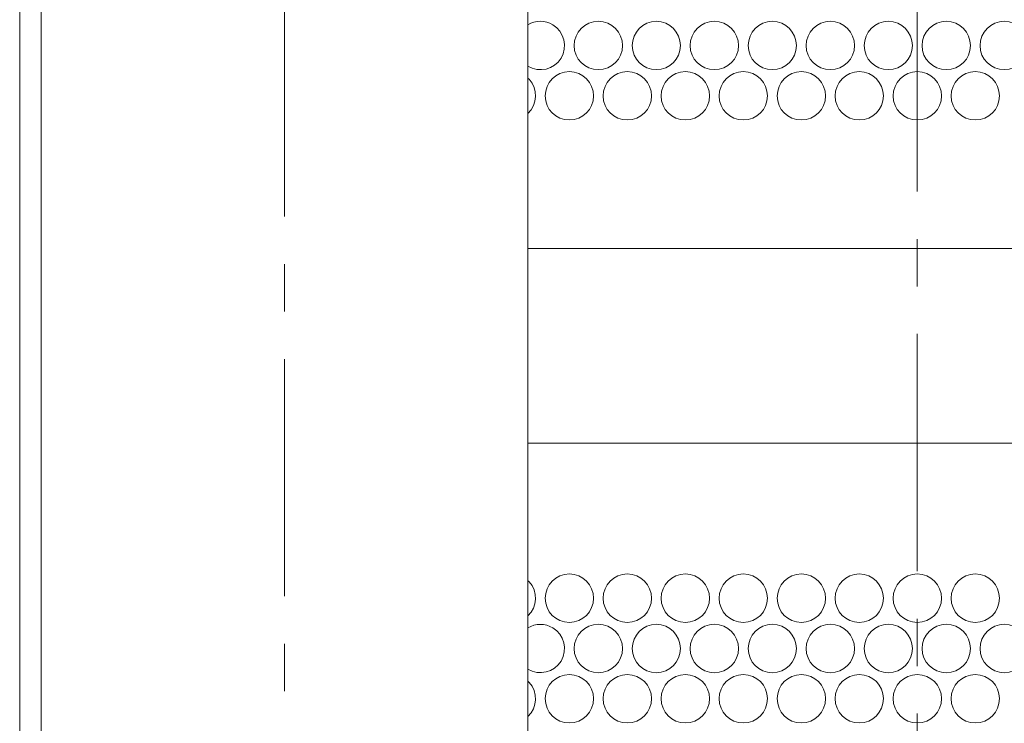
# Model space of a CAD drawing. Units: inches. Extents: x -42 to 250, y 46 to 251.
# Drawn here: x 73 to 77, y 99 to 102 of the extents above; entities that cross this region are included whole.
import ezdxf

# ---------------------------------------------------------------- set-up
doc = ezdxf.new("R2010")
doc.units = ezdxf.units.IN
doc.header["$MEASUREMENT"] = 0
doc.linetypes.add('AI-Linetype-3', pattern=[1.559031, 0.974407, -0.194874, 0.194874, -0.194874])
doc.linetypes.add('AI-Linetype-4', pattern=[1.559031, 0.974407, -0.194874, 0.194874, -0.194874])
doc.layers.add('寸法線', color=7, linetype='Continuous')

msp = doc.modelspace()

# ---------------------------------------------------------------- linework, layer by layer
at = {"layer": '寸法線', "color": 179, "linetype": 'AI-Linetype-4', "lineweight": 5, "true_color": 0x221814}
msp.add_lwpolyline([(76.3788, 82.9062), (76.3788, 238.7281)], dxfattribs=at)
at = {"layer": '寸法線', "color": 179, "linetype": 'AI-Linetype-3', "lineweight": 5, "true_color": 0x221814}
msp.add_lwpolyline([(73.7784, 192.9097), (73.7784, 89.1791)], dxfattribs=at)
at = {"layer": '寸法線', "color": 179, "lineweight": 5, "true_color": 0x221814}
for points in [[(72.7787, 127.2336), (72.7787, 98.981)], [(74.7786, 127.2336), (74.7786, 98.981)], [(72.6908, 126.3716), (72.6908, 91.4025)], [(74.7786, 101.3809), (79.2789, 101.3809)], [(74.7786, 100.5816), (79.2789, 100.5816)]]:
    msp.add_lwpolyline(points, dxfattribs=at)
for points, knots in [([(74.7786, 102.1299), (74.8251, 102.1009), (74.8864, 102.1161), (74.915, 102.1622), (74.9436, 102.2098), (74.9284, 102.2711), (74.8812, 102.2994), (74.8499, 102.3186), (74.8099, 102.3186), (74.7786, 102.2994)], [0, 0, 0, 0, 1, 1, 1, 2, 2, 2, 3, 3, 3, 3]), ([(75.1675, 102.2139), (75.1675, 102.269), (75.1231, 102.3138), (75.0683, 102.3138), (75.0132, 102.3138), (74.9687, 102.269), (74.9687, 102.2139), (74.9687, 102.1588), (75.0132, 102.1154), (75.0683, 102.1154), (75.1231, 102.1154), (75.1675, 102.1588), (75.1675, 102.2139)], [0, 0, 0, 0, 1, 1, 1, 2, 2, 2, 3, 3, 3, 4, 4, 4, 4]), ([(75.4056, 102.2139), (75.4056, 102.269), (75.3611, 102.3138), (75.3067, 102.3138), (75.2519, 102.3138), (75.2075, 102.269), (75.2075, 102.2139), (75.2075, 102.1588), (75.2519, 102.1154), (75.3067, 102.1154), (75.3611, 102.1154), (75.4056, 102.1588), (75.4056, 102.2139)], [0, 0, 0, 0, 1, 1, 1, 2, 2, 2, 3, 3, 3, 4, 4, 4, 4]), ([(75.6443, 102.2139), (75.6443, 102.269), (75.5999, 102.3138), (75.5447, 102.3138), (75.4896, 102.3138), (75.4455, 102.269), (75.4455, 102.2139), (75.4455, 102.1588), (75.4896, 102.1154), (75.5447, 102.1154), (75.5999, 102.1154), (75.6443, 102.1588), (75.6443, 102.2139)], [0, 0, 0, 0, 1, 1, 1, 2, 2, 2, 3, 3, 3, 4, 4, 4, 4]), ([(75.882, 102.2139), (75.882, 102.269), (75.8379, 102.3138), (75.7828, 102.3138), (75.7284, 102.3138), (75.6839, 102.269), (75.6839, 102.2139), (75.6839, 102.1588), (75.7284, 102.1154), (75.7828, 102.1154), (75.8379, 102.1154), (75.882, 102.1588), (75.882, 102.2139)], [0, 0, 0, 0, 1, 1, 1, 2, 2, 2, 3, 3, 3, 4, 4, 4, 4]), ([(76.1208, 102.2139), (76.1208, 102.269), (76.0763, 102.3138), (76.0212, 102.3138), (75.9664, 102.3138), (75.922, 102.269), (75.922, 102.2139), (75.922, 102.1588), (75.9664, 102.1154), (76.0212, 102.1154), (76.0763, 102.1154), (76.1208, 102.1588), (76.1208, 102.2139)], [0, 0, 0, 0, 1, 1, 1, 2, 2, 2, 3, 3, 3, 4, 4, 4, 4]), ([(76.3588, 102.2139), (76.3588, 102.269), (76.3144, 102.3138), (76.2593, 102.3138), (76.2048, 102.3138), (76.1607, 102.269), (76.1607, 102.2139), (76.1607, 102.1588), (76.2048, 102.1154), (76.2593, 102.1154), (76.3144, 102.1154), (76.3588, 102.1588), (76.3588, 102.2139)], [0, 0, 0, 0, 1, 1, 1, 2, 2, 2, 3, 3, 3, 4, 4, 4, 4]), ([(76.5972, 102.2139), (76.5972, 102.269), (76.5531, 102.3138), (76.498, 102.3138), (76.4429, 102.3138), (76.3984, 102.269), (76.3984, 102.2139), (76.3984, 102.1588), (76.4429, 102.1154), (76.498, 102.1154), (76.5531, 102.1154), (76.5972, 102.1588), (76.5972, 102.2139)], [0, 0, 0, 0, 1, 1, 1, 2, 2, 2, 3, 3, 3, 4, 4, 4, 4]), ([(76.8353, 102.2139), (76.8353, 102.269), (76.7908, 102.3138), (76.7361, 102.3138), (76.6816, 102.3138), (76.6365, 102.269), (76.6365, 102.2139), (76.6365, 102.1588), (76.6816, 102.1154), (76.7361, 102.1154), (76.7908, 102.1154), (76.8353, 102.1588), (76.8353, 102.2139)], [0, 0, 0, 0, 1, 1, 1, 2, 2, 2, 3, 3, 3, 4, 4, 4, 4]), ([(75.0486, 102.0072), (75.0486, 102.0623), (75.0035, 102.1071), (74.9491, 102.1071), (74.8943, 102.1071), (74.8499, 102.0623), (74.8499, 102.0072), (74.8499, 101.9521), (74.8943, 101.9087), (74.9491, 101.9087), (75.0035, 101.9087), (75.0486, 101.9521), (75.0486, 102.0072)], [0, 0, 0, 0, 1, 1, 1, 2, 2, 2, 3, 3, 3, 4, 4, 4, 4]), ([(75.2867, 102.0072), (75.2867, 102.0623), (75.2423, 102.1071), (75.1871, 102.1071), (75.1327, 102.1071), (75.0879, 102.0623), (75.0879, 102.0072), (75.0879, 101.9521), (75.1327, 101.9087), (75.1871, 101.9087), (75.2423, 101.9087), (75.2867, 101.9521), (75.2867, 102.0072)], [0, 0, 0, 0, 1, 1, 1, 2, 2, 2, 3, 3, 3, 4, 4, 4, 4]), ([(75.5251, 102.0072), (75.5251, 102.0623), (75.4807, 102.1071), (75.4259, 102.1071), (75.3708, 102.1071), (75.3263, 102.0623), (75.3263, 102.0072), (75.3263, 101.9521), (75.3708, 101.9087), (75.4259, 101.9087), (75.4807, 101.9087), (75.5251, 101.9521), (75.5251, 102.0072)], [0, 0, 0, 0, 1, 1, 1, 2, 2, 2, 3, 3, 3, 4, 4, 4, 4]), ([(75.7632, 102.0072), (75.7632, 102.0623), (75.7187, 102.1071), (75.6639, 102.1071), (75.6095, 102.1071), (75.5644, 102.0623), (75.5644, 102.0072), (75.5644, 101.9521), (75.6095, 101.9087), (75.6639, 101.9087), (75.7187, 101.9087), (75.7632, 101.9521), (75.7632, 102.0072)], [0, 0, 0, 0, 1, 1, 1, 2, 2, 2, 3, 3, 3, 4, 4, 4, 4]), ([(76.0016, 102.0072), (76.0016, 102.0623), (75.9568, 102.1071), (75.9023, 102.1071), (75.8472, 102.1071), (75.8031, 102.0623), (75.8031, 102.0072), (75.8031, 101.9521), (75.8472, 101.9087), (75.9023, 101.9087), (75.9568, 101.9087), (76.0016, 101.9521), (76.0016, 102.0072)], [0, 0, 0, 0, 1, 1, 1, 2, 2, 2, 3, 3, 3, 4, 4, 4, 4]), ([(76.2396, 102.0072), (76.2396, 102.0623), (76.1955, 102.1071), (76.1404, 102.1071), (76.0853, 102.1071), (76.0412, 102.0623), (76.0412, 102.0072), (76.0412, 101.9521), (76.0853, 101.9087), (76.1404, 101.9087), (76.1955, 101.9087), (76.2396, 101.9521), (76.2396, 102.0072)], [0, 0, 0, 0, 1, 1, 1, 2, 2, 2, 3, 3, 3, 4, 4, 4, 4]), ([(76.4784, 102.0072), (76.4784, 102.0623), (76.4332, 102.1071), (76.3788, 102.1071), (76.324, 102.1071), (76.2796, 102.0623), (76.2796, 102.0072), (76.2796, 101.9521), (76.324, 101.9087), (76.3788, 101.9087), (76.4332, 101.9087), (76.4784, 101.9521), (76.4784, 102.0072)], [0, 0, 0, 0, 1, 1, 1, 2, 2, 2, 3, 3, 3, 4, 4, 4, 4]), ([(76.7164, 102.0072), (76.7164, 102.0623), (76.672, 102.1071), (76.6169, 102.1071), (76.5624, 102.1071), (76.5176, 102.0623), (76.5176, 102.0072), (76.5176, 101.9521), (76.5624, 101.9087), (76.6169, 101.9087), (76.672, 101.9087), (76.7164, 101.9521), (76.7164, 102.0072)], [0, 0, 0, 0, 1, 1, 1, 2, 2, 2, 3, 3, 3, 4, 4, 4, 4]), ([(74.7786, 101.9356), (74.8185, 101.9728), (74.8206, 102.0355), (74.7837, 102.0761), (74.782, 102.0768), (74.7803, 102.0796), (74.7786, 102.0802)], [0, 0, 0, 0, 1, 1, 1, 2, 2, 2, 2]), ([(75.0486, 99.9443), (75.0486, 99.9987), (75.0035, 100.0442), (74.9491, 100.0442), (74.8943, 100.0442), (74.8499, 99.9987), (74.8499, 99.9443), (74.8499, 99.8899), (74.8943, 99.8451), (74.9491, 99.8451), (75.0035, 99.8451), (75.0486, 99.8899), (75.0486, 99.9443)], [0, 0, 0, 0, 1, 1, 1, 2, 2, 2, 3, 3, 3, 4, 4, 4, 4]), ([(75.2867, 99.9443), (75.2867, 99.9987), (75.2423, 100.0442), (75.1871, 100.0442), (75.1327, 100.0442), (75.0879, 99.9987), (75.0879, 99.9443), (75.0879, 99.8899), (75.1327, 99.8451), (75.1871, 99.8451), (75.2423, 99.8451), (75.2867, 99.8899), (75.2867, 99.9443)], [0, 0, 0, 0, 1, 1, 1, 2, 2, 2, 3, 3, 3, 4, 4, 4, 4]), ([(75.5251, 99.9443), (75.5251, 99.9987), (75.4807, 100.0442), (75.4259, 100.0442), (75.3708, 100.0442), (75.3263, 99.9987), (75.3263, 99.9443), (75.3263, 99.8899), (75.3708, 99.8451), (75.4259, 99.8451), (75.4807, 99.8451), (75.5251, 99.8899), (75.5251, 99.9443)], [0, 0, 0, 0, 1, 1, 1, 2, 2, 2, 3, 3, 3, 4, 4, 4, 4]), ([(75.7632, 99.9443), (75.7632, 99.9987), (75.7187, 100.0442), (75.6639, 100.0442), (75.6095, 100.0442), (75.5644, 99.9987), (75.5644, 99.9443), (75.5644, 99.8899), (75.6095, 99.8451), (75.6639, 99.8451), (75.7187, 99.8451), (75.7632, 99.8899), (75.7632, 99.9443)], [0, 0, 0, 0, 1, 1, 1, 2, 2, 2, 3, 3, 3, 4, 4, 4, 4]), ([(76.0016, 99.9443), (76.0016, 99.9987), (75.9568, 100.0442), (75.9023, 100.0442), (75.8472, 100.0442), (75.8031, 99.9987), (75.8031, 99.9443), (75.8031, 99.8899), (75.8472, 99.8451), (75.9023, 99.8451), (75.9568, 99.8451), (76.0016, 99.8899), (76.0016, 99.9443)], [0, 0, 0, 0, 1, 1, 1, 2, 2, 2, 3, 3, 3, 4, 4, 4, 4]), ([(76.2396, 99.9443), (76.2396, 99.9987), (76.1955, 100.0442), (76.1404, 100.0442), (76.0853, 100.0442), (76.0412, 99.9987), (76.0412, 99.9443), (76.0412, 99.8899), (76.0853, 99.8451), (76.1404, 99.8451), (76.1955, 99.8451), (76.2396, 99.8899), (76.2396, 99.9443)], [0, 0, 0, 0, 1, 1, 1, 2, 2, 2, 3, 3, 3, 4, 4, 4, 4]), ([(76.4784, 99.9443), (76.4784, 99.9987), (76.4332, 100.0442), (76.3788, 100.0442), (76.324, 100.0442), (76.2796, 99.9987), (76.2796, 99.9443), (76.2796, 99.8899), (76.324, 99.8451), (76.3788, 99.8451), (76.4332, 99.8451), (76.4784, 99.8899), (76.4784, 99.9443)], [0, 0, 0, 0, 1, 1, 1, 2, 2, 2, 3, 3, 3, 4, 4, 4, 4]), ([(76.7164, 99.9443), (76.7164, 99.9987), (76.672, 100.0442), (76.6169, 100.0442), (76.5624, 100.0442), (76.5176, 99.9987), (76.5176, 99.9443), (76.5176, 99.8899), (76.5624, 99.8451), (76.6169, 99.8451), (76.672, 99.8451), (76.7164, 99.8899), (76.7164, 99.9443)], [0, 0, 0, 0, 1, 1, 1, 2, 2, 2, 3, 3, 3, 4, 4, 4, 4]), ([(74.7786, 99.8719), (74.8185, 99.9091), (74.8206, 99.9718), (74.7837, 100.0125), (74.782, 100.0139), (74.7803, 100.0159), (74.7786, 100.0166)], [0, 0, 0, 0, 1, 1, 1, 2, 2, 2, 2]), ([(74.7786, 99.6535), (74.8251, 99.6253), (74.8864, 99.6397), (74.915, 99.6866), (74.9436, 99.7341), (74.9284, 99.7948), (74.8812, 99.823), (74.8499, 99.8416), (74.8099, 99.8416), (74.7786, 99.823)], [0, 0, 0, 0, 1, 1, 1, 2, 2, 2, 3, 3, 3, 3]), ([(75.1675, 99.7376), (75.1675, 99.7927), (75.1231, 99.8375), (75.0683, 99.8375), (75.0132, 99.8375), (74.9687, 99.7927), (74.9687, 99.7376), (74.9687, 99.6838), (75.0132, 99.6384), (75.0683, 99.6384), (75.1231, 99.6384), (75.1675, 99.6838), (75.1675, 99.7376)], [0, 0, 0, 0, 1, 1, 1, 2, 2, 2, 3, 3, 3, 4, 4, 4, 4]), ([(75.4056, 99.7376), (75.4056, 99.7927), (75.3611, 99.8375), (75.3067, 99.8375), (75.2519, 99.8375), (75.2075, 99.7927), (75.2075, 99.7376), (75.2075, 99.6838), (75.2519, 99.6384), (75.3067, 99.6384), (75.3611, 99.6384), (75.4056, 99.6838), (75.4056, 99.7376)], [0, 0, 0, 0, 1, 1, 1, 2, 2, 2, 3, 3, 3, 4, 4, 4, 4]), ([(75.6443, 99.7376), (75.6443, 99.7927), (75.5999, 99.8375), (75.5447, 99.8375), (75.4896, 99.8375), (75.4455, 99.7927), (75.4455, 99.7376), (75.4455, 99.6838), (75.4896, 99.6384), (75.5447, 99.6384), (75.5999, 99.6384), (75.6443, 99.6838), (75.6443, 99.7376)], [0, 0, 0, 0, 1, 1, 1, 2, 2, 2, 3, 3, 3, 4, 4, 4, 4]), ([(75.882, 99.7376), (75.882, 99.7927), (75.8379, 99.8375), (75.7828, 99.8375), (75.7284, 99.8375), (75.6839, 99.7927), (75.6839, 99.7376), (75.6839, 99.6838), (75.7284, 99.6384), (75.7828, 99.6384), (75.8379, 99.6384), (75.882, 99.6838), (75.882, 99.7376)], [0, 0, 0, 0, 1, 1, 1, 2, 2, 2, 3, 3, 3, 4, 4, 4, 4]), ([(76.1208, 99.7376), (76.1208, 99.7927), (76.0763, 99.8375), (76.0212, 99.8375), (75.9664, 99.8375), (75.922, 99.7927), (75.922, 99.7376), (75.922, 99.6838), (75.9664, 99.6384), (76.0212, 99.6384), (76.0763, 99.6384), (76.1208, 99.6838), (76.1208, 99.7376)], [0, 0, 0, 0, 1, 1, 1, 2, 2, 2, 3, 3, 3, 4, 4, 4, 4]), ([(76.3588, 99.7376), (76.3588, 99.7927), (76.3144, 99.8375), (76.2593, 99.8375), (76.2048, 99.8375), (76.1607, 99.7927), (76.1607, 99.7376), (76.1607, 99.6838), (76.2048, 99.6384), (76.2593, 99.6384), (76.3144, 99.6384), (76.3588, 99.6838), (76.3588, 99.7376)], [0, 0, 0, 0, 1, 1, 1, 2, 2, 2, 3, 3, 3, 4, 4, 4, 4]), ([(76.5972, 99.7376), (76.5972, 99.7927), (76.5531, 99.8375), (76.498, 99.8375), (76.4429, 99.8375), (76.3984, 99.7927), (76.3984, 99.7376), (76.3984, 99.6838), (76.4429, 99.6384), (76.498, 99.6384), (76.5531, 99.6384), (76.5972, 99.6838), (76.5972, 99.7376)], [0, 0, 0, 0, 1, 1, 1, 2, 2, 2, 3, 3, 3, 4, 4, 4, 4]), ([(76.8353, 99.7376), (76.8353, 99.7927), (76.7908, 99.8375), (76.7361, 99.8375), (76.6816, 99.8375), (76.6365, 99.7927), (76.6365, 99.7376), (76.6365, 99.6838), (76.6816, 99.6384), (76.7361, 99.6384), (76.7908, 99.6384), (76.8353, 99.6838), (76.8353, 99.7376)], [0, 0, 0, 0, 1, 1, 1, 2, 2, 2, 3, 3, 3, 4, 4, 4, 4]), ([(74.7786, 99.4592), (74.8185, 99.4957), (74.8206, 99.5591), (74.7837, 99.5991), (74.782, 99.6005), (74.7803, 99.6025), (74.7786, 99.6039)], [0, 0, 0, 0, 1, 1, 1, 2, 2, 2, 2]), ([(75.0486, 99.5323), (75.0486, 99.5867), (75.0035, 99.6308), (74.9491, 99.6308), (74.8943, 99.6308), (74.8499, 99.5867), (74.8499, 99.5323), (74.8499, 99.4771), (74.8943, 99.4323), (74.9491, 99.4323), (75.0035, 99.4323), (75.0486, 99.4771), (75.0486, 99.5323)], [0, 0, 0, 0, 1, 1, 1, 2, 2, 2, 3, 3, 3, 4, 4, 4, 4]), ([(75.2867, 99.5323), (75.2867, 99.5867), (75.2423, 99.6308), (75.1871, 99.6308), (75.1327, 99.6308), (75.0879, 99.5867), (75.0879, 99.5323), (75.0879, 99.4771), (75.1327, 99.4323), (75.1871, 99.4323), (75.2423, 99.4323), (75.2867, 99.4771), (75.2867, 99.5323)], [0, 0, 0, 0, 1, 1, 1, 2, 2, 2, 3, 3, 3, 4, 4, 4, 4]), ([(75.5251, 99.5323), (75.5251, 99.5867), (75.4807, 99.6308), (75.4259, 99.6308), (75.3708, 99.6308), (75.3263, 99.5867), (75.3263, 99.5323), (75.3263, 99.4771), (75.3708, 99.4323), (75.4259, 99.4323), (75.4807, 99.4323), (75.5251, 99.4771), (75.5251, 99.5323)], [0, 0, 0, 0, 1, 1, 1, 2, 2, 2, 3, 3, 3, 4, 4, 4, 4]), ([(75.7632, 99.5323), (75.7632, 99.5867), (75.7187, 99.6308), (75.6639, 99.6308), (75.6095, 99.6308), (75.5644, 99.5867), (75.5644, 99.5323), (75.5644, 99.4771), (75.6095, 99.4323), (75.6639, 99.4323), (75.7187, 99.4323), (75.7632, 99.4771), (75.7632, 99.5323)], [0, 0, 0, 0, 1, 1, 1, 2, 2, 2, 3, 3, 3, 4, 4, 4, 4]), ([(76.0016, 99.5323), (76.0016, 99.5867), (75.9568, 99.6308), (75.9023, 99.6308), (75.8472, 99.6308), (75.8031, 99.5867), (75.8031, 99.5323), (75.8031, 99.4771), (75.8472, 99.4323), (75.9023, 99.4323), (75.9568, 99.4323), (76.0016, 99.4771), (76.0016, 99.5323)], [0, 0, 0, 0, 1, 1, 1, 2, 2, 2, 3, 3, 3, 4, 4, 4, 4]), ([(76.2396, 99.5323), (76.2396, 99.5867), (76.1955, 99.6308), (76.1404, 99.6308), (76.0853, 99.6308), (76.0412, 99.5867), (76.0412, 99.5323), (76.0412, 99.4771), (76.0853, 99.4323), (76.1404, 99.4323), (76.1955, 99.4323), (76.2396, 99.4771), (76.2396, 99.5323)], [0, 0, 0, 0, 1, 1, 1, 2, 2, 2, 3, 3, 3, 4, 4, 4, 4]), ([(76.4784, 99.5323), (76.4784, 99.5867), (76.4332, 99.6308), (76.3788, 99.6308), (76.324, 99.6308), (76.2796, 99.5867), (76.2796, 99.5323), (76.2796, 99.4771), (76.324, 99.4323), (76.3788, 99.4323), (76.4332, 99.4323), (76.4784, 99.4771), (76.4784, 99.5323)], [0, 0, 0, 0, 1, 1, 1, 2, 2, 2, 3, 3, 3, 4, 4, 4, 4]), ([(76.7164, 99.5323), (76.7164, 99.5867), (76.672, 99.6308), (76.6169, 99.6308), (76.5624, 99.6308), (76.5176, 99.5867), (76.5176, 99.5323), (76.5176, 99.4771), (76.5624, 99.4323), (76.6169, 99.4323), (76.672, 99.4323), (76.7164, 99.4771), (76.7164, 99.5323)], [0, 0, 0, 0, 1, 1, 1, 2, 2, 2, 3, 3, 3, 4, 4, 4, 4])]:
    msp.add_open_spline(points, degree=3, knots=knots, dxfattribs=at)

doc.saveas('drawing.dxf')
